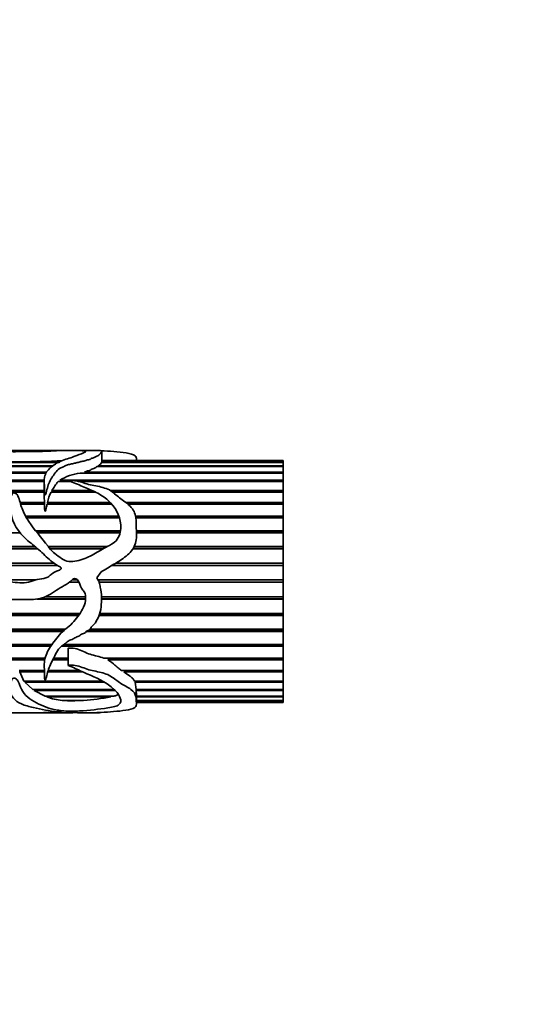
# Model space of a CAD drawing. Units: millimetres. Extents: x 0 to 2451, y 0 to 2762.
# Drawn here: x 1291 to 1342, y 692 to 789 of the extents above; entities that cross this region are included whole.
import ezdxf
from ezdxf import colors
from ezdxf.entities.mleader import LeaderData, LeaderLine
from ezdxf.math import Vec2, Vec3

# ---------------------------------------------------------------- set-up
doc = ezdxf.new("R2010")
doc.units = ezdxf.units.MM
doc.layers.add('DV3_Défaut', color=7, linetype='Continuous')
doc.layers.add('Défaut', color=7, linetype='Continuous')

# ---------------------------------------------------------------- blocks, each defined once
blk = doc.blocks.new('_DOT')
at = {"color": 0}
blk.add_line((0, 0), (-1, 0), dxfattribs=at)
at = {"color": 0, "const_width": 0.333}
blk.add_lwpolyline([(-0.1665, 0, 1), (0.1665, 0, 1)], format="xyb", close=True, dxfattribs=at)
blk = doc.blocks.new('SE2')
at = {"layer": 'DV3_Défaut', "color": 7, "linetype": 'Continuous', "lineweight": 35}
for p, q in [((1296.167, 746.694), (1289.696, 746.694)), ((1298.988, 746.694), (1296.989, 746.694)), ((1299.286, 745.572), (1299.286, 746.553)), ((1302.734, 745.694), (1302.734, 745.798)), ((1247.262, 745.539), (1295.155, 745.539)), ((1295.077, 745.501), (1247.262, 745.501)), ((1247.262, 745.155), (1294.461, 745.155)), ((1294.394, 745.087), (1247.262, 745.087)), ((1317.262, 745.087), (1298.837, 745.087)), ((1298.944, 745.155), (1317.262, 745.155)), ((1298.954, 745.087), (1298.944, 745.155)), ((1299.275, 745.539), (1299.242, 745.572)), ((1317.262, 745.501), (1299.26, 745.501)), ((1299.275, 745.539), (1317.262, 745.539)), ((1299.275, 745.501), (1299.275, 745.539)), ((1317.262, 745.694), (1299.286, 745.694)), ((1299.286, 745.692), (1317.262, 745.692)), ((1317.262, 745.685), (1299.286, 745.685)), ((1317.262, 745.692), (1317.262, 745.694)), ((1317.262, 745.692), (1317.262, 745.685)), ((1317.262, 745.685), (1317.262, 745.539)), ((1317.262, 745.539), (1317.262, 745.501)), ((1317.262, 745.501), (1317.262, 745.155)), ((1317.262, 745.155), (1317.262, 745.087)), ((1317.262, 745.087), (1317.262, 744.548)), ((1247.262, 744.548), (1293.86, 744.548)), ((1293.767, 744.452), (1247.262, 744.452)), ((1317.262, 744.452), (1297.144, 744.452)), ((1297.586, 744.548), (1317.262, 744.548)), ((1297.663, 744.442), (1297.586, 744.548)), ((1317.262, 744.548), (1317.262, 744.452)), ((1317.262, 744.452), (1317.262, 743.73)), ((1247.262, 743.73), (1293.658, 743.73)), ((1247.262, 743.633), (1293.588, 743.633)), ((1293.588, 743.607), (1247.262, 743.607)), ((1293.588, 743.66), (1293.588, 742.336)), ((1296.205, 743.607), (1294.977, 743.607)), ((1295.126, 743.73), (1317.262, 743.73)), ((1296.967, 743.633), (1317.262, 743.633)), ((1317.262, 743.607), (1297.073, 743.607)), ((1317.262, 743.73), (1317.262, 743.633)), ((1317.262, 743.633), (1317.262, 743.607)), ((1317.262, 743.607), (1317.262, 742.717)), ((1293.597, 742.57), (1267.532, 742.57)), ((1268.125, 742.717), (1293.615, 742.717)), ((1268.125, 742.63), (1293.588, 742.63)), ((1298.658, 742.57), (1294.275, 742.57)), ((1294.357, 742.717), (1298.335, 742.717)), ((1294.397, 742.63), (1294.357, 742.717)), ((1294.364, 742.57), (1294.397, 742.63)), ((1294.397, 742.63), (1298.53, 742.63)), ((1300.146, 742.717), (1317.262, 742.717)), ((1300.279, 742.63), (1317.262, 742.63)), ((1317.262, 742.57), (1300.362, 742.57)), ((1317.262, 742.717), (1317.262, 742.63)), ((1317.262, 742.63), (1317.262, 742.57)), ((1317.262, 742.57), (1317.262, 741.528)), ((1291.208, 741.528), (1293.617, 741.528)), ((1291.229, 741.453), (1293.618, 741.453)), ((1293.615, 741.359), (1291.255, 741.359)), ((1293.617, 741.528), (1293.618, 741.453)), ((1293.618, 741.453), (1293.617, 741.283)), ((1300.293, 741.359), (1293.871, 741.359)), ((1293.909, 741.528), (1300.14, 741.528)), ((1293.934, 741.453), (1293.909, 741.528)), ((1293.913, 741.359), (1293.934, 741.453)), ((1293.934, 741.453), (1300.21, 741.453)), ((1301.678, 741.528), (1317.262, 741.528)), ((1301.777, 741.453), (1317.262, 741.453)), ((1317.262, 741.359), (1301.894, 741.359)), ((1317.262, 741.528), (1317.262, 741.453)), ((1317.262, 741.453), (1317.262, 741.359)), ((1317.262, 741.359), (1317.262, 740.187)), ((1291.745, 740.187), (1300.989, 740.187)), ((1291.78, 740.125), (1301.011, 740.125)), ((1301.051, 740), (1291.851, 740)), ((1302.634, 740.187), (1317.262, 740.187)), ((1302.644, 740.125), (1317.262, 740.125)), ((1317.262, 740), (1302.662, 740)), ((1317.262, 740.187), (1317.262, 740.125)), ((1317.262, 740.125), (1317.262, 740)), ((1317.262, 740), (1317.262, 738.719)), ((1291.205, 738.517), (1275.595, 738.517)), ((1292.75, 738.719), (1301.144, 738.719)), ((1292.788, 738.671), (1301.136, 738.671)), ((1301.102, 738.517), (1292.911, 738.517)), ((1302.727, 738.719), (1317.262, 738.719)), ((1302.729, 738.671), (1317.262, 738.671)), ((1317.262, 738.517), (1302.733, 738.517)), ((1317.262, 738.719), (1317.262, 738.671)), ((1317.262, 738.671), (1317.262, 738.517)), ((1317.262, 738.517), (1317.262, 737.154)), ((1284.648, 737.154), (1292.694, 737.154)), ((1284.663, 737.121), (1292.733, 737.121)), ((1294.002, 737.154), (1299.839, 737.154)), ((1294.028, 737.121), (1299.775, 737.121)), ((1302.499, 737.121), (1317.262, 737.121)), ((1302.515, 737.154), (1317.262, 737.154)), ((1317.262, 737.154), (1317.262, 737.121)), ((1317.262, 737.121), (1317.262, 736.941)), ((1292.947, 736.941), (1284.746, 736.941)), ((1299.435, 736.941), (1294.175, 736.941)), ((1317.262, 736.941), (1302.394, 736.941)), ((1317.262, 736.941), (1317.262, 735.521)), ((1285.78, 735.521), (1294.552, 735.521)), ((1285.795, 735.505), (1294.575, 735.505)), ((1294.878, 735.302), (1285.995, 735.302)), ((1317.262, 735.302), (1300.314, 735.302)), ((1300.646, 735.505), (1317.262, 735.505)), ((1300.673, 735.521), (1317.262, 735.521)), ((1317.262, 735.521), (1317.262, 735.505)), ((1317.262, 735.505), (1317.262, 735.302)), ((1317.262, 735.302), (1317.262, 733.853)), ((1298.815, 734.051), (1299.229, 734.647)), ((1288.585, 733.853), (1292.757, 733.853)), ((1297.024, 733.631), (1296.112, 733.631)), ((1296.358, 733.853), (1296.901, 733.853)), ((1298.951, 733.853), (1317.262, 733.853)), ((1317.262, 733.631), (1299.039, 733.631)), ((1317.262, 733.853), (1317.262, 733.631)), ((1317.262, 733.631), (1317.262, 732.181)), ((1293.68, 732.181), (1297.695, 732.181)), ((1299.285, 732.181), (1317.262, 732.181)), ((1317.262, 732.181), (1317.262, 731.978)), ((1297.696, 731.962), (1292.852, 731.962)), ((1292.954, 731.978), (1297.697, 731.978)), ((1299.284, 731.978), (1317.262, 731.978)), ((1317.262, 731.962), (1299.284, 731.962)), ((1317.262, 731.978), (1317.262, 731.962)), ((1317.262, 731.962), (1317.262, 730.539)), ((1296.993, 730.326), (1262.918, 730.326)), ((1263.009, 730.359), (1297.016, 730.359)), ((1263.074, 730.539), (1297.137, 730.539)), ((1317.262, 730.326), (1299.026, 730.326)), ((1299.038, 730.359), (1317.262, 730.359)), ((1299.102, 730.539), (1317.262, 730.539)), ((1317.262, 730.539), (1317.262, 730.359)), ((1317.262, 730.359), (1317.262, 730.326)), ((1317.262, 730.326), (1317.262, 728.959)), ((1295.452, 728.756), (1261.025, 728.756)), ((1261.245, 728.804), (1295.507, 728.804)), ((1261.323, 728.959), (1295.693, 728.959)), ((1317.262, 728.756), (1297.769, 728.756)), ((1297.837, 728.804), (1317.262, 728.804)), ((1298.145, 728.959), (1317.262, 728.959)), ((1317.262, 728.959), (1317.262, 728.804)), ((1317.262, 728.804), (1317.262, 728.756)), ((1317.262, 728.756), (1317.262, 727.47)), ((1247.262, 727.47), (1294.361, 727.47)), ((1247.262, 727.345), (1294.273, 727.345)), ((1294.23, 727.282), (1247.262, 727.282)), ((1317.262, 727.282), (1295.31, 727.282)), ((1295.395, 727.345), (1317.262, 727.345)), ((1295.567, 727.47), (1317.262, 727.47)), ((1317.262, 727.47), (1317.262, 727.345)), ((1317.262, 727.345), (1317.262, 727.282)), ((1317.262, 727.282), (1317.262, 726.103)), ((1295.95, 727.07), (1295.95, 725.395)), ((1247.262, 726.103), (1293.677, 726.103)), ((1247.262, 726.009), (1293.655, 726.009)), ((1293.639, 725.933), (1247.262, 725.933)), ((1295.95, 725.933), (1294.434, 725.933)), ((1294.474, 726.009), (1295.95, 726.009)), ((1294.523, 726.103), (1295.95, 726.103)), ((1299.515, 726.103), (1317.262, 726.103)), ((1299.901, 725.933), (1300.082, 726.009)), ((1317.262, 725.933), (1299.901, 725.933)), ((1300.082, 726.009), (1299.914, 726.103)), ((1300.082, 726.009), (1317.262, 726.009)), ((1317.262, 726.103), (1317.262, 726.009)), ((1317.262, 726.009), (1317.262, 725.933)), ((1317.262, 725.933), (1317.262, 724.883)), ((1291.121, 724.883), (1293.611, 724.883)), ((1291.168, 724.734), (1291.19, 724.823)), ((1291.568, 723.835), (1291.168, 724.734)), ((1293.617, 724.734), (1291.168, 724.734)), ((1291.19, 724.823), (1291.171, 724.883)), ((1291.19, 724.823), (1293.614, 724.823)), ((1297.431, 724.734), (1293.945, 724.734)), ((1293.971, 724.823), (1297.233, 724.823)), ((1293.989, 724.883), (1297.098, 724.883)), ((1301.254, 724.883), (1317.262, 724.883)), ((1301.478, 724.734), (1301.586, 724.823)), ((1317.262, 724.734), (1301.478, 724.734)), ((1301.586, 724.823), (1301.494, 724.883)), ((1301.586, 724.823), (1317.262, 724.823)), ((1317.262, 724.883), (1317.262, 724.823)), ((1317.262, 724.823), (1317.262, 724.734)), ((1317.262, 724.734), (1317.262, 723.835)), ((1291.568, 723.835), (1299.317, 723.835)), ((1291.658, 723.711), (1291.692, 723.809)), ((1299.506, 723.711), (1291.658, 723.711)), ((1292.459, 722.979), (1291.658, 723.711)), ((1291.692, 723.809), (1291.673, 723.835)), ((1291.692, 723.809), (1299.357, 723.809)), ((1302.541, 723.835), (1317.262, 723.835)), ((1302.598, 723.711), (1302.614, 723.809)), ((1317.262, 723.711), (1302.598, 723.711)), ((1302.712, 722.979), (1302.598, 723.711)), ((1302.614, 723.809), (1302.603, 723.835)), ((1302.614, 723.809), (1317.262, 723.809)), ((1317.262, 723.835), (1317.262, 723.809)), ((1317.262, 723.809), (1317.262, 723.711)), ((1317.262, 723.711), (1317.262, 722.979)), ((1292.459, 722.979), (1300.481, 722.979)), ((1292.61, 722.881), (1292.647, 722.979)), ((1300.565, 722.881), (1292.61, 722.881)), ((1293.692, 722.332), (1292.61, 722.881)), ((1293.692, 722.332), (1300.503, 722.332)), ((1293.856, 722.262), (1293.873, 722.332)), ((1300.15, 722.332), (1300.189, 722.262)), ((1302.695, 722.672), (1302.72, 722.881)), ((1302.712, 722.979), (1317.262, 722.979)), ((1302.72, 722.881), (1302.722, 722.979)), ((1317.262, 722.881), (1302.72, 722.881)), ((1302.734, 721.59), (1302.734, 722.672)), ((1302.734, 722.332), (1317.262, 722.332)), ((1317.262, 722.979), (1317.262, 722.881)), ((1317.262, 722.881), (1317.262, 722.332)), ((1317.262, 722.332), (1317.262, 722.262)), ((1300.189, 722.262), (1293.856, 722.262)), ((1295.379, 721.905), (1297.5, 721.905)), ((1295.884, 721.866), (1295.938, 721.905)), ((1296.638, 721.866), (1295.884, 721.866)), ((1296.638, 721.866), (1295.884, 721.866)), ((1296.571, 721.905), (1296.638, 721.866)), ((1317.262, 722.262), (1302.734, 722.262)), ((1302.734, 721.905), (1317.262, 721.905)), ((1317.262, 721.866), (1302.734, 721.866)), ((1302.734, 721.708), (1317.262, 721.708)), ((1317.262, 721.7), (1302.734, 721.7)), ((1302.734, 721.694), (1317.262, 721.694)), ((1317.262, 722.262), (1317.262, 721.905)), ((1317.262, 721.905), (1317.262, 721.866)), ((1317.262, 721.866), (1317.262, 721.708)), ((1317.262, 721.708), (1317.262, 721.7)), ((1317.262, 721.694), (1317.262, 721.7)), ((1289.696, 720.694), (1296.187, 720.694)), ((1296.994, 720.694), (1298.988, 720.694))]:
    blk.add_line(p, q, dxfattribs=at)
for centre, radius, start, end in [((1290.981, 817.666), 72.119, 266.46533, 273.53467), ((1297.866, 739.249), 5.253, 97.89975, 121.44283), ((1299.264, 739.96), 5.629, 139.60569, 150.66368), ((1310.636, 742.376), 17.039, 180.09962, 182.85196), ((1297.876, 740.721), 4.048, 152.83554, 168.49961), ((1295.843, 727.31), 5.424, 248.51457, 265.09734), ((1295.226, 749.337), 27.526, 274.73969, 280.38833)]:
    blk.add_arc(centre, radius, start, end, dxfattribs=at)
blk.add_ellipse((1298.567, 733.694), major_axis=(0, -13), ratio=0.694993, start_param=0.027451, end_param=0.073326, dxfattribs=at)
for points, knots in [([(1284.23, 746.095), (1284.229, 746.134), (1284.238, 746.172), (1284.277, 746.289), (1284.324, 746.36), (1284.53, 746.541), (1284.757, 746.616), (1285.407, 746.696), (1285.822, 746.699), (1286.8, 746.681), (1287.329, 746.66), (1288.426, 746.614), (1289.016, 746.589), (1290.204, 746.567), (1290.807, 746.571), (1292.011, 746.574), (1292.617, 746.569), (1293.504, 746.597), (1293.788, 746.61), (1294.318, 746.639), (1294.561, 746.655), (1295.301, 746.689), (1295.88, 746.697), (1296.418, 746.693), (1296.551, 746.69), (1296.844, 746.692), (1296.938, 746.694), (1297.127, 746.694), (1297.215, 746.684), (1297.487, 746.662), (1297.578, 746.653), (1297.681, 746.627), (1297.7, 746.611), (1297.697, 746.553), (1297.618, 746.505), (1297.264, 746.346), (1296.917, 746.217), (1296.338, 746.01), (1296.131, 745.939), (1295.685, 745.798), (1295.453, 745.727), (1294.849, 745.467), (1294.513, 745.245), (1293.912, 744.73), (1293.698, 744.414), (1293.55, 743.698), (1293.623, 743.3), (1293.613, 742.765), (1293.613, 742.657), (1293.626, 742.491), (1293.632, 742.435), (1293.648, 742.352), (1293.653, 742.324), (1293.672, 742.284), (1293.691, 742.269), (1293.714, 742.293), (1293.719, 742.306), (1293.82, 742.535), (1293.846, 742.758), (1294.018, 743.383), (1294.182, 743.76), (1294.533, 744.265), (1294.648, 744.427), (1294.893, 744.731), (1295.037, 744.873), (1295.358, 745.027), (1295.481, 745.07), (1295.702, 745.166), (1295.798, 745.22), (1296.024, 745.303), (1296.159, 745.328), (1296.428, 745.377), (1296.556, 745.406), (1296.797, 745.473), (1296.932, 745.497), (1297.118, 745.543), (1297.162, 745.569), (1297.273, 745.608), (1297.348, 745.616), (1297.492, 745.631), (1297.568, 745.637), (1297.689, 745.672), (1297.72, 745.7), (1297.877, 745.762), (1298.077, 745.76), (1298.195, 745.831), (1298.207, 745.859), (1298.281, 745.904), (1298.335, 745.923), (1298.501, 745.977), (1298.605, 746.014), (1298.847, 746.135), (1298.981, 746.215), (1299.173, 746.359), (1299.217, 746.426), (1299.271, 746.537), (1299.295, 746.582), (1299.271, 746.649), (1299.203, 746.672), (1299.107, 746.69), (1299.081, 746.694), (1299.031, 746.694), (1299.023, 746.694), (1299.014, 746.694)], [0, 0, 0, 0, 0.009158, 0.009158, 0.03043, 0.03043, 0.072974, 0.072974, 0.115517, 0.115517, 0.158061, 0.158061, 0.200605, 0.200605, 0.243149, 0.243149, 0.285693, 0.285693, 0.306965, 0.306965, 0.328237, 0.328237, 0.370781, 0.370781, 0.381417, 0.381417, 0.392053, 0.392053, 0.413325, 0.413325, 0.423961, 0.423961, 0.434597, 0.434597, 0.455868, 0.455868, 0.498412, 0.498412, 0.519684, 0.519684, 0.540956, 0.540956, 0.5835, 0.5835, 0.626044, 0.626044, 0.668588, 0.668588, 0.679224, 0.679224, 0.684542, 0.684542, 0.687201, 0.687201, 0.68853, 0.68853, 0.68986, 0.68986, 0.711132, 0.711132, 0.753676, 0.753676, 0.774948, 0.774948, 0.796219, 0.796219, 0.806855, 0.806855, 0.817491, 0.817491, 0.828127, 0.828127, 0.838763, 0.838763, 0.849399, 0.849399, 0.854717, 0.854717, 0.860035, 0.860035, 0.865353, 0.865353, 0.870671, 0.870671, 0.881307, 0.881307, 0.886625, 0.886625, 0.891943, 0.891943, 0.902579, 0.902579, 0.923851, 0.923851, 0.945123, 0.945123, 0.966395, 0.966395, 0.987667, 0.987667, 0.998303, 0.998303, 1, 1, 1, 1]), ([(1299.229, 746.659), (1299.648, 746.641), (1300.069, 746.615), (1300.903, 746.547), (1301.323, 746.507), (1302.082, 746.388), (1302.43, 746.305), (1302.712, 746.074), (1302.737, 745.953), (1302.735, 745.817)], [0, 0, 0, 0, 0.2656771, 0.2656771, 0.5313541, 0.5313541, 0.7970312, 0.7970312, 1, 1, 1, 1]), ([(1297.586, 744.548), (1297.621, 744.556), (1297.651, 744.566), (1297.7, 744.591), (1297.721, 744.605), (1297.768, 744.631), (1297.795, 744.642), (1297.863, 744.659), (1297.902, 744.666), (1297.978, 744.678), (1298.017, 744.683), (1298.09, 744.699), (1298.124, 744.709), (1298.171, 744.735), (1298.184, 744.751), (1298.211, 744.781), (1298.225, 744.796), (1298.285, 744.836), (1298.345, 744.858), (1298.466, 744.901), (1298.527, 744.922), (1298.682, 744.99), (1298.76, 745.04), (1298.837, 745.087)], [0, 0, 0, 0, 0.0625, 0.0625, 0.125, 0.125, 0.1875, 0.1875, 0.25, 0.25, 0.3125, 0.3125, 0.375, 0.375, 0.4375, 0.4375, 0.5, 0.5, 0.625, 0.625, 0.75, 0.75, 1, 1, 1, 1]), ([(1298.944, 745.155), (1299.046, 745.223), (1299.125, 745.286), (1299.22, 745.403), (1299.241, 745.456), (1299.26, 745.501)], [0, 0, 0, 0, 0.5, 0.5, 1, 1, 1, 1]), ([(1299.229, 734.647), (1299.647, 734.9), (1300.068, 735.15), (1300.901, 735.66), (1301.319, 735.913), (1302.078, 736.514), (1302.426, 736.879), (1302.749, 737.776), (1302.743, 738.251), (1302.713, 739.158), (1302.713, 739.603), (1302.631, 740.242), (1302.584, 740.453), (1302.406, 740.838), (1302.27, 741.011), (1301.796, 741.473), (1301.406, 741.716), (1300.722, 742.257), (1300.436, 742.563), (1299.663, 742.983), (1299.176, 743.083), (1298.464, 743.22), (1298.227, 743.265), (1297.766, 743.384), (1297.547, 743.465), (1297.099, 743.606), (1296.868, 743.662), (1296.502, 743.706), (1296.377, 743.715), (1296.186, 743.721), (1296.122, 743.722), (1296.026, 743.718), (1295.992, 743.718), (1295.933, 743.699), (1295.985, 743.681), (1296.493, 743.522), (1296.931, 743.32), (1297.833, 742.932), (1298.297, 742.747), (1299.181, 742.313), (1299.585, 742.051), (1300.612, 741.108), (1301.117, 740.269), (1301.2, 738.837), (1301.12, 738.316), (1300.534, 737.473), (1300.011, 737.255), (1299.077, 736.749), (1298.636, 736.449), (1297.675, 735.981), (1297.167, 735.787), (1296.379, 735.681), (1296.106, 735.669), (1295.581, 735.778), (1295.358, 735.946), (1294.924, 736.261), (1294.7, 736.409), (1294.308, 736.773), (1294.137, 736.982), (1293.32, 738.026), (1292.623, 738.807), (1291.797, 740.064), (1291.569, 740.489), (1291.319, 741.138), (1291.255, 741.355), (1291.141, 741.78), (1291.09, 741.99), (1290.936, 742.277), (1290.869, 742.373), (1290.702, 742.463), (1290.633, 742.485), (1290.495, 742.468), (1290.446, 742.425), (1290.288, 742.195), (1290.287, 741.977), (1290.239, 741.337), (1290.227, 740.881), (1290.459, 739.505), (1291.029, 738.58), (1292.22, 737.517), (1292.658, 737.201), (1293.461, 736.484), (1293.84, 736.095), (1294.467, 735.578), (1294.687, 735.416), (1295.039, 735.205), (1295.178, 735.161), (1295.304, 734.995), (1295.246, 734.923), (1295.131, 734.847), (1295.068, 734.818), (1294.754, 734.676), (1294.485, 734.592), (1294.163, 734.319), (1294.07, 734.205), (1293.828, 734.064), (1293.686, 734.023), (1293.254, 733.936), (1292.961, 733.916), (1292.393, 733.743), (1292.114, 733.623), (1291.241, 733.518), (1290.635, 733.641), (1289.429, 733.713), (1288.824, 733.735), (1287.648, 734.058), (1287.117, 734.35), (1286.165, 735.1), (1285.747, 735.54), (1285.15, 736.214), (1284.983, 736.468), (1284.712, 737), (1284.598, 737.275), (1284.441, 737.608), (1284.409, 737.675), (1284.354, 737.77), (1284.335, 737.803), (1284.295, 737.842), (1284.272, 737.849), (1284.25, 737.819), (1284.246, 737.801), (1284.214, 737.642), (1284.23, 737.496), (1284.259, 737.062), (1284.301, 736.771), (1284.485, 735.908), (1284.691, 735.35), (1285.303, 734.313), (1285.695, 733.859), (1286.638, 733.106), (1287.158, 732.814), (1288.238, 732.299), (1288.807, 732.097), (1289.968, 731.893), (1290.569, 731.895), (1291.769, 731.924), (1292.373, 731.874), (1293.56, 732.087), (1294.119, 732.352), (1294.86, 732.872), (1295.111, 733.04), (1295.642, 733.329), (1295.912, 733.467), (1296.264, 733.755), (1296.361, 733.883), (1296.625, 734.03), (1296.805, 733.975), (1297.089, 733.615), (1297.129, 733.29), (1297.37, 732.912), (1297.474, 732.8), (1297.627, 732.545), (1297.671, 732.397), (1297.725, 731.954), (1297.669, 731.653), (1297.372, 730.817), (1297.031, 730.336), (1296.476, 729.672), (1296.278, 729.464), (1295.851, 729.078), (1295.615, 728.905), (1294.983, 728.329), (1294.647, 727.876), (1294.023, 726.991), (1293.772, 726.52), (1293.554, 725.572), (1293.615, 725.115), (1293.619, 724.472), (1293.602, 724.265), (1293.638, 724.041), (1293.643, 724.016), (1293.653, 723.979), (1293.657, 723.967), (1293.668, 723.943), (1293.677, 723.923), (1293.727, 723.94), (1293.728, 723.972), (1293.747, 724.02), (1293.756, 724.044), (1293.795, 724.166), (1293.82, 724.267), (1293.954, 724.778), (1294.076, 725.212), (1294.398, 725.87), (1294.519, 726.091), (1294.749, 726.545), (1294.862, 726.784), (1295.184, 727.204), (1295.431, 727.351), (1295.745, 727.619), (1295.842, 727.719), (1296.075, 727.866), (1296.213, 727.912), (1296.481, 728.014), (1296.605, 728.081), (1296.848, 728.223), (1296.994, 728.257), (1297.162, 728.387), (1297.204, 728.448), (1297.338, 728.512), (1297.418, 728.525), (1297.567, 728.565), (1297.639, 728.597), (1297.734, 728.711), (1297.778, 728.775), (1297.92, 728.845), (1298, 728.862), (1298.138, 728.936), (1298.175, 729.006), (1298.255, 729.22), (1298.387, 729.324), (1298.734, 729.662), (1298.868, 729.956), (1299.12, 730.545), (1299.191, 730.856), (1299.263, 731.503), (1299.289, 731.827), (1299.282, 732.476), (1299.22, 732.799), (1299.116, 733.284), (1299.089, 733.448), (1299.002, 733.767), (1298.916, 733.913), (1298.815, 734.051)], [0, 0, 0, 0, 0.015625, 0.015625, 0.03125, 0.03125, 0.046875, 0.046875, 0.0625, 0.0625, 0.078125, 0.078125, 0.085937, 0.085937, 0.09375, 0.09375, 0.109375, 0.109375, 0.125, 0.125, 0.140625, 0.140625, 0.148437, 0.148437, 0.15625, 0.15625, 0.164062, 0.164062, 0.167969, 0.167969, 0.169922, 0.169922, 0.170898, 0.170898, 0.171875, 0.171875, 0.1875, 0.1875, 0.203125, 0.203125, 0.21875, 0.21875, 0.25, 0.25, 0.265625, 0.265625, 0.28125, 0.28125, 0.296875, 0.296875, 0.3125, 0.3125, 0.320312, 0.320312, 0.328125, 0.328125, 0.335937, 0.335937, 0.34375, 0.34375, 0.375, 0.375, 0.390625, 0.390625, 0.398437, 0.398437, 0.40625, 0.40625, 0.410156, 0.410156, 0.412109, 0.412109, 0.414062, 0.414062, 0.421875, 0.421875, 0.4375, 0.4375, 0.46875, 0.46875, 0.484375, 0.484375, 0.5, 0.5, 0.507812, 0.507812, 0.511719, 0.511719, 0.513672, 0.513672, 0.515625, 0.515625, 0.523437, 0.523437, 0.527344, 0.527344, 0.53125, 0.53125, 0.539062, 0.539062, 0.546875, 0.546875, 0.5625, 0.5625, 0.578125, 0.578125, 0.59375, 0.59375, 0.609375, 0.609375, 0.617187, 0.617187, 0.625, 0.625, 0.626953, 0.626953, 0.62793, 0.62793, 0.628418, 0.628418, 0.628906, 0.628906, 0.632812, 0.632812, 0.640625, 0.640625, 0.65625, 0.65625, 0.671875, 0.671875, 0.6875, 0.6875, 0.703125, 0.703125, 0.71875, 0.71875, 0.734375, 0.734375, 0.75, 0.75, 0.757812, 0.757812, 0.765625, 0.765625, 0.769531, 0.769531, 0.773437, 0.773437, 0.78125, 0.78125, 0.785156, 0.785156, 0.789062, 0.789062, 0.796875, 0.796875, 0.8125, 0.8125, 0.820312, 0.820312, 0.828125, 0.828125, 0.84375, 0.84375, 0.859375, 0.859375, 0.875, 0.875, 0.882812, 0.882812, 0.883789, 0.883789, 0.884277, 0.884277, 0.884766, 0.884766, 0.885742, 0.885742, 0.886719, 0.886719, 0.890625, 0.890625, 0.90625, 0.90625, 0.914062, 0.914062, 0.921875, 0.921875, 0.929687, 0.929687, 0.933594, 0.933594, 0.9375, 0.9375, 0.941406, 0.941406, 0.945312, 0.945312, 0.947266, 0.947266, 0.949219, 0.949219, 0.951172, 0.951172, 0.953125, 0.953125, 0.955078, 0.955078, 0.957031, 0.957031, 0.960937, 0.960937, 0.96875, 0.96875, 0.976562, 0.976562, 0.984375, 0.984375, 0.992187, 0.992187, 0.996094, 0.996094, 1, 1, 1, 1]), ([(1293.615, 741.359), (1293.613, 741.24), (1293.613, 741.12), (1293.621, 740.997), (1293.625, 740.936), (1293.631, 740.875), (1293.64, 740.813), (1293.644, 740.782), (1293.649, 740.751), (1293.658, 740.721), (1293.662, 740.705), (1293.666, 740.689), (1293.676, 740.676), (1293.677, 740.674), (1293.678, 740.672), (1293.68, 740.671), (1293.681, 740.67), (1293.682, 740.669), (1293.684, 740.668), (1293.685, 740.667), (1293.686, 740.667), (1293.687, 740.667), (1293.688, 740.667), (1293.689, 740.666), (1293.69, 740.667), (1293.691, 740.667), (1293.692, 740.667), (1293.693, 740.667), (1293.694, 740.668), (1293.695, 740.668), (1293.696, 740.669), (1293.699, 740.671), (1293.702, 740.674), (1293.704, 740.677), (1293.712, 740.688), (1293.717, 740.701), (1293.722, 740.714), (1293.741, 740.764), (1293.753, 740.816), (1293.765, 740.867), (1293.802, 741.021), (1293.831, 741.174), (1293.863, 741.323), (1293.866, 741.335), (1293.868, 741.347), (1293.871, 741.359)], [0, 0, 0, 0, 0.259575, 0.259575, 0.259575, 0.389297, 0.389297, 0.389297, 0.454183, 0.454183, 0.454183, 0.486848, 0.486848, 0.486848, 0.490938, 0.490938, 0.490938, 0.493778, 0.493778, 0.493778, 0.495552, 0.495552, 0.495552, 0.497354, 0.497354, 0.497354, 0.498875, 0.498875, 0.498875, 0.501347, 0.501347, 0.501347, 0.507939, 0.507939, 0.507939, 0.53542, 0.53542, 0.53542, 0.644322, 0.644322, 0.644322, 0.973104, 0.973104, 0.973104, 1, 1, 1, 1]), ([(1299.515, 726.103), (1299.074, 726.264), (1298.597, 726.347), (1297.691, 726.625), (1297.297, 726.883), (1296.601, 727.073), (1296.348, 727.108), (1296.065, 727.1), (1296.033, 727.099), (1295.987, 727.091), (1295.97, 727.089), (1295.954, 727.078), (1295.952, 727.074), (1295.953, 727.07)], [0, 0, 0, 0, 0.383934, 0.383934, 0.767867, 0.767867, 0.959834, 0.959834, 0.98383, 0.98383, 0.995828, 0.995828, 1, 1, 1, 1]), ([(1299.229, 720.729), (1299.641, 720.748), (1300.056, 720.773), (1300.877, 720.839), (1301.29, 720.878), (1302.042, 720.993), (1302.391, 721.07), (1302.741, 721.322), (1302.743, 721.483), (1302.718, 721.85), (1302.712, 722.06), (1302.625, 722.523), (1302.488, 722.78), (1301.894, 723.218), (1301.513, 723.402), (1300.822, 723.83), (1300.537, 724.098), (1299.818, 724.535), (1299.35, 724.662), (1298.651, 724.81), (1298.415, 724.855), (1297.954, 724.968), (1297.733, 725.045), (1297.075, 725.296), (1296.614, 725.428), (1296.075, 725.419), (1296.043, 725.418), (1295.996, 725.413), (1295.98, 725.411), (1295.95, 725.401), (1295.954, 725.386), (1296.022, 725.352), (1296.084, 725.334), (1296.258, 725.263), (1296.371, 725.212), (1296.708, 725.06), (1296.929, 724.955), (1298.038, 724.444), (1299, 724.101), (1300.433, 723.153), (1300.979, 722.605), (1301.214, 721.896), (1301.197, 721.678), (1300.907, 721.421), (1300.76, 721.349), (1300.372, 721.244), (1300.14, 721.206), (1298.976, 721.039), (1298.11, 720.911), (1296.832, 720.856), (1296.574, 720.849), (1296.05, 720.847), (1295.775, 720.85), (1295.305, 720.893), (1295.102, 720.924), (1294.673, 720.986), (1294.471, 721.024), (1293.938, 721.169), (1293.64, 721.295), (1292.988, 721.577), (1292.664, 721.737), (1292.072, 722.117), (1291.808, 722.338), (1291.398, 722.852), (1291.269, 723.151), (1291.095, 723.639), (1291.043, 723.812), (1290.825, 724.042), (1290.71, 724.12), (1290.438, 724.101), (1290.384, 723.988), (1290.284, 723.73), (1290.273, 723.557), (1290.251, 723.229), (1290.244, 723.072), (1290.267, 722.62), (1290.353, 722.352), (1290.731, 721.895), (1291.002, 721.707), (1291.684, 721.408), (1292.101, 721.3), (1292.927, 721.109), (1293.315, 721.019), (1294.094, 720.874), (1294.498, 720.821), (1295.022, 720.784), (1295.081, 720.78), (1295.195, 720.772), (1295.269, 720.768), (1295.291, 720.754), (1295.212, 720.75), (1295.095, 720.744), (1295.033, 720.742), (1294.722, 720.73), (1294.459, 720.723), (1294.146, 720.708), (1294.052, 720.704), (1293.81, 720.699), (1293.669, 720.698), (1293.243, 720.696), (1292.954, 720.696), (1292.395, 720.694), (1292.12, 720.694), (1291.546, 720.695), (1291.252, 720.695), (1290.365, 720.694), (1289.768, 720.694), (1288.583, 720.695), (1287.985, 720.694), (1286.931, 720.714), (1286.46, 720.739), (1285.611, 720.84), (1285.184, 720.909), (1284.765, 721.089), (1284.649, 721.16), (1284.469, 721.279), (1284.417, 721.322), (1284.318, 721.366), (1284.307, 721.371), (1284.273, 721.377), (1284.257, 721.37), (1284.239, 721.353), (1284.236, 721.341), (1284.228, 721.306), (1284.229, 721.284), (1284.252, 721.087), (1284.363, 720.954), (1284.752, 720.773), (1285.04, 720.724), (1285.578, 720.697), (1285.763, 720.694), (1285.961, 720.694)], [0, 0, 0, 0, 0.023017, 0.023017, 0.046035, 0.046035, 0.069052, 0.069052, 0.09207, 0.09207, 0.115087, 0.115087, 0.138104, 0.138104, 0.161122, 0.161122, 0.184139, 0.184139, 0.207157, 0.207157, 0.218665, 0.218665, 0.230174, 0.230174, 0.253191, 0.253191, 0.25463, 0.25463, 0.255349, 0.255349, 0.256069, 0.256069, 0.258946, 0.258946, 0.2647, 0.2647, 0.276209, 0.276209, 0.322244, 0.322244, 0.368278, 0.368278, 0.391296, 0.391296, 0.402805, 0.402805, 0.414313, 0.414313, 0.460348, 0.460348, 0.471857, 0.471857, 0.483366, 0.483366, 0.494874, 0.494874, 0.506383, 0.506383, 0.5294, 0.5294, 0.552418, 0.552418, 0.575435, 0.575435, 0.598453, 0.598453, 0.609961, 0.609961, 0.615716, 0.615716, 0.62147, 0.62147, 0.632979, 0.632979, 0.644487, 0.644487, 0.667505, 0.667505, 0.690522, 0.690522, 0.71354, 0.71354, 0.736557, 0.736557, 0.759574, 0.759574, 0.762452, 0.762452, 0.765329, 0.765329, 0.768206, 0.768206, 0.771083, 0.771083, 0.782592, 0.782592, 0.788346, 0.788346, 0.7941, 0.7941, 0.805609, 0.805609, 0.817118, 0.817118, 0.828627, 0.828627, 0.851644, 0.851644, 0.874661, 0.874661, 0.897679, 0.897679, 0.920696, 0.920696, 0.932205, 0.932205, 0.937959, 0.937959, 0.938679, 0.938679, 0.939398, 0.939398, 0.940836, 0.940836, 0.943714, 0.943714, 0.966731, 0.966731, 0.989748, 0.989748, 1, 1, 1, 1]), ([(1301.254, 724.883), (1301.137, 724.963), (1301.025, 725.047), (1300.81, 725.224), (1300.707, 725.316), (1300.393, 725.596), (1300.179, 725.785), (1299.901, 725.933)], [0, 0, 0, 0, 0.25, 0.25, 0.5, 0.5, 1, 1, 1, 1]), ([(1302.541, 723.835), (1302.496, 723.919), (1302.437, 724.001), (1302.289, 724.158), (1302.202, 724.234), (1301.914, 724.456), (1301.695, 724.593), (1301.478, 724.734)], [0, 0, 0, 0, 0.25, 0.25, 0.5, 0.5, 1, 1, 1, 1]), ([(1300.903, 722.499), (1300.867, 722.475), (1300.828, 722.453), (1300.705, 722.394), (1300.61, 722.36), (1300.503, 722.332)], [0, 0, 0, 0, 0.351826, 0.351826, 1, 1, 1, 1]), ([(1296.187, 720.694), (1296.227, 720.694), (1296.267, 720.694), (1296.414, 720.696), (1296.548, 720.698), (1296.84, 720.697), (1296.932, 720.694), (1296.995, 720.694)], [0, 0, 0, 0, 0.15254, 0.15254, 0.585699, 0.585699, 1, 1, 1, 1]), ([(1299.158, 720.709), (1299.122, 720.701), (1299.094, 720.696), (1299.008, 720.693), (1298.92, 720.695), (1298.815, 720.699)], [0, 0, 0, 0, 0.496346, 0.496346, 1, 1, 1, 1])]:
    blk.add_open_spline(points, degree=3, knots=knots, dxfattribs=at)

msp = doc.modelspace()

# ---------------------------------------------------------------- block references
at = {"layer": 'Défaut'}
msp.add_blockref('SE2', (0, 0), dxfattribs=at)

# ---------------------------------------------------------------- leaders
at = {"layer": 'Défaut', "color": 7, "linetype": 'Continuous', "lineweight": 18}
ml = msp.add_multileader_mtext('Standard', dxfattribs=at)
ml.set_content('{\\pxsm0.9;\\fSolid Edge ISO|b1||i0||c0|p34;\\W1.;16/09/2019\\P}', color=256)
ml.set_leader_properties()
ml.set_arrow_properties(name='DOT')
ml.build(insert=Vec2(0, 0))
ml.multileader.update_dxf_attribs({"leader_type": 0, "dogleg_length": 0, "arrow_head_size": 12})
ctx = ml.context
ctx.base_point, ctx.char_height, ctx.arrow_head_size, ctx.landing_gap_size = Vec3(2363.341, 2746.05), 12, 12, 4.2
notes = []
notes.append((ctx, [(0, (0, 0, 0), (0, 0), (1, 0), 1, [])]))
ctx.mtext.insert = Vec3(2365.341, 2752.17)
for ctx, leaders in notes:
    for number, flags, end, landing, length, lines in leaders:
        leader = LeaderData()
        leader.index, (leader.has_last_leader_line, leader.has_dogleg_vector, leader.attachment_direction) = number, flags
        leader.last_leader_point, leader.dogleg_vector, leader.dogleg_length = Vec3(end), Vec3(landing), length
        for number, points, colour, breaks in lines:
            line = LeaderLine()
            line.index, line.vertices, line.color, line.breaks = number, Vec3.list(points), colors.encode_raw_color(colour), breaks
            leader.lines.append(line)
        ctx.leaders.append(leader)

doc.saveas('drawing.dxf')
